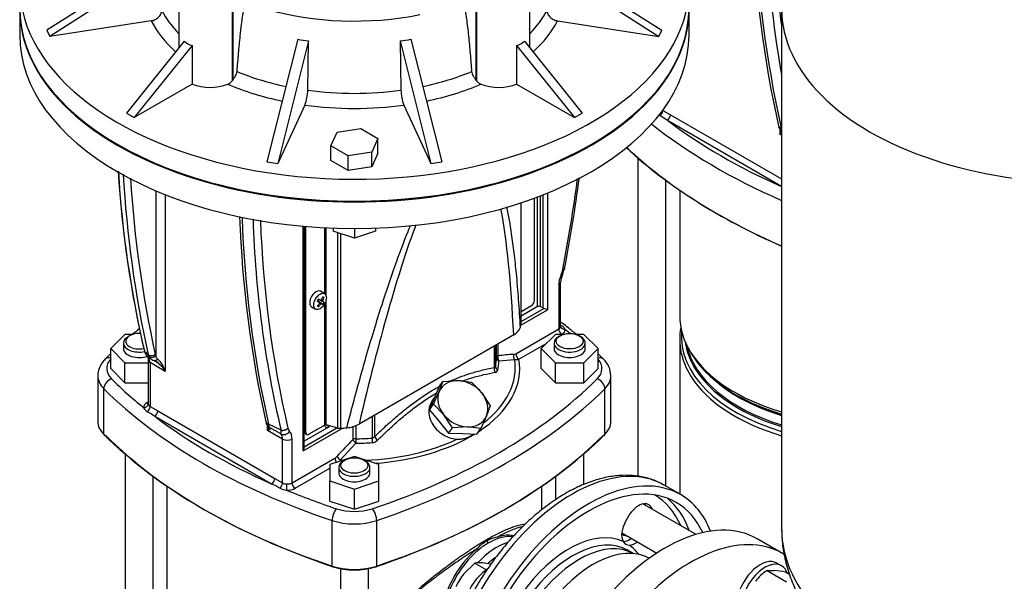
# Model space of a CAD drawing. Units: millimetres. Extents: x 111 to 4570, y 111 to 3189.
# Drawn here: x 3131 to 3621, y 1606 to 1886 of the extents above; entities that cross this region are included whole.
import ezdxf

# ---------------------------------------------------------------- set-up
doc = ezdxf.new("R2010")
doc.units = ezdxf.units.MM
for name, color, linetype in [('15SV07R055T_A_DD', 7, 'Continuous'), ('72003_1P-NCH-DN5', 7, 'Continuous'), ('81002_ZILMET_24_', 7, 'Continuous'), ('Default', 7, 'Continuous'), ('M16_FULL_HEX_NUT', 7, 'Continuous'), ('M16_PLAIN_WASHER', 7, 'Continuous'), ('M16_X_110_LG_HEX', 7, 'Continuous'), ('ROLLY_DN50', 7, 'Continuous')]:
    doc.layers.add(name, color=color, linetype=linetype)

# ---------------------------------------------------------------- blocks, each defined once
blk = doc.blocks.new('SE3')
at = {"layer": '15SV07R055T_A_DD', "color": 7, "linetype": 'Continuous'}
for p, q in [((3201.45, 1917.27), (3144.31, 1880.54)), ((3393.41, 1917.27), (3450.55, 1880.54)), ((3202.49, 1913.91), (3145.75, 1877.44)), ((3392.37, 1913.91), (3449.11, 1877.44)), ((3209.99, 1908.49), (3209.99, 1871.74)), ((3384.88, 1871.74), (3384.88, 1908.49)), ((3236.54, 1898.1), (3236.54, 1855.28)), ((3236.9, 1898.07), (3236.9, 1855.75)), ((3357.96, 1898.07), (3357.96, 1855.75)), ((3358.32, 1898.1), (3358.32, 1855.28)), ((3130.76, 1891.23), (3130.76, 1878.07)), ((3464.1, 1878.07), (3464.1, 1891.23)), ((3196.23, 1885.25), (3145.75, 1877.44)), ((3398.63, 1885.25), (3449.11, 1877.44)), ((3144.31, 1880.54), (3145.75, 1877.44)), ((3449.11, 1877.44), (3450.55, 1880.54)), ((3212.75, 1875.18), (3183.9, 1839.29)), ((3269.27, 1876.05), (3253.91, 1814.99)), ((3274.63, 1875.22), (3259.28, 1814.16)), ((3274.24, 1850.7), (3274.63, 1875.22)), ((3320.23, 1875.22), (3335.58, 1814.16)), ((3320.23, 1875.22), (3320.62, 1850.7)), ((3325.59, 1876.05), (3340.95, 1814.99)), ((3382.11, 1875.18), (3410.96, 1839.29)), ((3216.68, 1872.91), (3187.83, 1837.02)), ((3216.68, 1872.91), (3216.68, 1853.68)), ((3378.18, 1872.91), (3407.03, 1837.02)), ((3378.18, 1872.91), (3378.18, 1853.68)), ((3216.68, 1853.68), (3187.83, 1837.02)), ((3378.18, 1853.68), (3407.03, 1837.02)), ((3183.9, 1839.29), (3187.83, 1837.02)), ((3272.8, 1843.31), (3259.28, 1814.16)), ((3322.06, 1843.31), (3335.58, 1814.16)), ((3407.03, 1837.02), (3410.96, 1839.29)), ((3451.03, 1840.72), (3451.03, 1840.61)), ((3451.03, 1840.61), (3454.91, 1838.41)), ((3453.34, 1835.69), (3510.19, 1802.87)), ((3454.91, 1838.41), (3510.19, 1806.5)), ((3285.66, 1823), (3288.81, 1829.8)), ((3288.81, 1829.8), (3300.59, 1831.62)), ((3300.59, 1831.62), (3309.2, 1826.65)), ((3508.67, 1832.87), (3509.05, 1831.82)), ((3509.48, 1828.67), (3509.48, 1831.23)), ((3510.16, 1830.99), (3510, 1831.85)), ((3309.2, 1826.65), (3306.05, 1819.85)), ((3309.2, 1819.39), (3309.2, 1826.65)), ((3510.19, 1828.27), (3509.48, 1828.67)), ((3294.28, 1818.03), (3285.66, 1823)), ((3285.66, 1815.75), (3285.66, 1823)), ((3306.05, 1819.85), (3294.28, 1818.03)), ((3306.05, 1812.59), (3306.05, 1819.85)), ((3309.2, 1819.39), (3306.05, 1812.59)), ((3253.91, 1814.99), (3259.28, 1814.16)), ((3294.28, 1810.77), (3285.66, 1815.75)), ((3294.28, 1810.77), (3294.28, 1818.03)), ((3335.58, 1814.16), (3340.95, 1814.99)), ((3438.57, 1817.17), (3438.57, 1658.39)), ((3306.05, 1812.59), (3294.28, 1810.77)), ((3452.54, 1653.5), (3452.54, 1805.92)), ((3198.51, 1800.63), (3198.51, 1718.37)), ((3459.44, 1800.97), (3459.44, 1738.39)), ((3203.23, 1798.69), (3203.23, 1710.64)), ((3387.15, 1745.98), (3387.15, 1796.98)), ((3388.57, 1742.9), (3388.57, 1797.51)), ((3390.14, 1742.9), (3390.14, 1798.11)), ((3391.32, 1798.57), (3391.32, 1742.22)), ((3393.68, 1799.51), (3393.68, 1741.31)), ((3380.43, 1734.04), (3380.43, 1794.63)), ((3380.46, 1734.27), (3380.46, 1794.64)), ((3271.9, 1671), (3271.9, 1782.98)), ((3272.38, 1672.42), (3272.38, 1782.94)), ((3272.84, 1680.43), (3272.84, 1782.9)), ((3273.23, 1680.21), (3273.23, 1782.87)), ((3282.78, 1749.21), (3282.78, 1782.22)), ((3283.41, 1748.12), (3283.41, 1782.19)), ((3286.87, 1782.04), (3286.87, 1780.48)), ((3297.43, 1776.96), (3286.87, 1780.48)), ((3297.43, 1781.85), (3297.43, 1776.96)), ((3307.99, 1780.48), (3297.43, 1776.96)), ((3307.99, 1782.04), (3307.99, 1780.48)), ((3289.19, 1682.41), (3289.19, 1779.71)), ((3290.77, 1682.28), (3290.77, 1779.18)), ((3401.08, 1758.85), (3402.15, 1762.11)), ((3399.18, 1753.56), (3399.18, 1731.78)), ((3400.15, 1733.14), (3400.15, 1754.92)), ((3280.01, 1745), (3279.07, 1745.66)), ((3281.09, 1744.37), (3279.12, 1745.75)), ((3281.75, 1744.01), (3279.13, 1745.76)), ((3282.34, 1745.03), (3279.51, 1746.43)), ((3281.69, 1745.42), (3279.52, 1746.44)), ((3280.61, 1746.05), (3279.57, 1746.53)), ((3282.58, 1749.35), (3280.56, 1750.51)), ((3281.62, 1745.64), (3280.77, 1746.06)), ((3281.69, 1745.97), (3281.08, 1746.31)), ((3282.34, 1747.5), (3281.62, 1747.5)), ((3283.41, 1683.97), (3283.41, 1746.4)), ((3276.12, 1742.81), (3278.13, 1741.65)), ((3279.61, 1742.77), (3279.25, 1743.4)), ((3280.61, 1744.1), (3280.01, 1744.46)), ((3280.86, 1744.33), (3280.07, 1744.86)), ((3282.78, 1683.9), (3282.78, 1744.59)), ((3380.31, 1733.59), (3393.68, 1741.31)), ((3385.58, 1743.26), (3380.46, 1740.3)), ((3388.57, 1742.9), (3380.46, 1738.21)), ((3380.46, 1735.49), (3391.78, 1742.03)), ((3390.14, 1742.9), (3391.32, 1742.22)), ((3377.82, 1719.45), (3399.18, 1731.78)), ((3183.15, 1729.09), (3176.1, 1722.03)), ((3187.18, 1729.09), (3183.15, 1729.09)), ((3185.49, 1728.38), (3184.71, 1727.93)), ((3376.79, 1728.84), (3299.79, 1684.38)), ((3397.6, 1729.09), (3390.54, 1722.03)), ((3401.62, 1729.09), (3397.6, 1729.09)), ((3399.94, 1728.38), (3399.15, 1727.93)), ((3411.71, 1729.09), (3407.69, 1729.09)), ((3410.15, 1727.93), (3409.37, 1728.38)), ((3418.77, 1722.03), (3411.71, 1729.09)), ((3459.44, 1726.53), (3459.44, 1649.52)), ((3176.1, 1712.05), (3176.1, 1722.03)), ((3176.1, 1722.03), (3183.15, 1714.97)), ((3182.43, 1724.75), (3182.43, 1722.03)), ((3367.08, 1723.23), (3367.08, 1712.56)), ((3367.71, 1723.6), (3367.71, 1712.89)), ((3368.26, 1717.52), (3368.26, 1723.91)), ((3368.91, 1724.29), (3368.91, 1718.41)), ((3379.39, 1716.73), (3393.23, 1724.72)), ((3390.54, 1712.05), (3390.54, 1722.03)), ((3390.54, 1722.03), (3397.6, 1714.97)), ((3396.87, 1724.75), (3396.87, 1722.03)), ((3411.71, 1714.97), (3418.77, 1722.03)), ((3412.43, 1722.03), (3412.43, 1724.75)), ((3418.77, 1712.05), (3418.77, 1722.03)), ((3194.71, 1719.03), (3192.92, 1720.55)), ((3194.71, 1719.03), (3195.11, 1718.04)), ((3194.71, 1716.36), (3194.71, 1694.59)), ((3196.11, 1716.88), (3194.88, 1717.57)), ((3369.37, 1715.94), (3377.26, 1716.57)), ((3176.1, 1712.05), (3183.15, 1704.99)), ((3183.15, 1704.99), (3183.15, 1714.97)), ((3183.15, 1714.97), (3194.71, 1714.97)), ((3203.23, 1710.64), (3195.69, 1715)), ((3195.69, 1715), (3195.69, 1693.19)), ((3390.54, 1712.05), (3397.6, 1704.99)), ((3397.6, 1704.99), (3397.6, 1714.97)), ((3397.6, 1714.97), (3411.71, 1714.97)), ((3411.71, 1704.99), (3411.71, 1714.97)), ((3411.71, 1704.99), (3418.77, 1712.05)), ((3169.66, 1708.42), (3169.66, 1685.74)), ((3425.2, 1685.74), (3425.2, 1708.42)), ((3172.64, 1679.32), (3172.64, 1702)), ((3183.15, 1704.99), (3194.71, 1704.99)), ((3337.27, 1697.22), (3339.63, 1702.87)), ((3339.63, 1700.57), (3341.56, 1705.63)), ((3339.63, 1702.87), (3341.56, 1705.63)), ((3341.56, 1705.63), (3349.06, 1706.02)), ((3349.06, 1706.02), (3355.71, 1705.21)), ((3355.71, 1705.21), (3360.84, 1699.94)), ((3397.6, 1704.99), (3411.71, 1704.99)), ((3422.22, 1679.32), (3422.22, 1702)), ((3334.91, 1691.56), (3337.27, 1697.22)), ((3337.62, 1698.07), (3336.22, 1696.07)), ((3336.85, 1694.32), (3339.63, 1700.57)), ((3360.84, 1699.94), (3365.13, 1693.48)), ((3487.35, 1699.02), (3488.51, 1698.35)), ((3194.71, 1695.38), (3194.11, 1695.04)), ((3195.69, 1693.19), (3199.56, 1690.99)), ((3334.91, 1691.56), (3336.85, 1694.32)), ((3341.98, 1689.05), (3336.85, 1694.32)), ((3365.13, 1693.48), (3363.2, 1688.42)), ((3197.99, 1688.26), (3256.23, 1654.64)), ((3199.56, 1690.99), (3257.8, 1657.36)), ((3306.23, 1688.1), (3306.23, 1677.39)), ((3307.53, 1688.85), (3307.53, 1678.17)), ((3334.91, 1691.56), (3339.63, 1685.7)), ((3346.28, 1682.59), (3341.98, 1689.05)), ((3363.2, 1688.42), (3360.42, 1682.17)), ((3253.33, 1685.45), (3253.7, 1684.4)), ((3254.14, 1681.25), (3254.14, 1683.81)), ((3260.92, 1681.29), (3254.65, 1684.42)), ((3254.82, 1683.57), (3254.65, 1684.42)), ((3255.44, 1682.51), (3258.31, 1681.09)), ((3271.9, 1671), (3291.54, 1682.34)), ((3284.86, 1683.02), (3272.38, 1675.82)), ((3272.38, 1673.09), (3288.73, 1682.53)), ((3282.78, 1683.9), (3274.8, 1679.3)), ((3284.86, 1683.02), (3283.16, 1684)), ((3289.19, 1682.41), (3283.41, 1683.97)), ((3296.66, 1683.13), (3296.66, 1676.7)), ((3298.21, 1683.71), (3298.21, 1677.08)), ((3339.63, 1685.7), (3344.34, 1679.84)), ((3344.34, 1679.84), (3346.28, 1682.59)), ((3353.77, 1682.98), (3346.28, 1682.59)), ((3360.42, 1682.17), (3353.77, 1682.98)), ((3358.48, 1679.41), (3360.42, 1682.17)), ((3261.68, 1676.9), (3254.14, 1681.25)), ((3258.2, 1681.03), (3257.57, 1681.4)), ((3260.88, 1679.47), (3258.2, 1681.03)), ((3273.23, 1680.21), (3272.84, 1680.43)), ((3273.3, 1679.42), (3273.69, 1679.19)), ((3344.34, 1679.84), (3351.41, 1679.63)), ((3351.41, 1679.63), (3358.48, 1679.41)), ((3261.68, 1655.08), (3261.68, 1676.9)), ((3266.4, 1655.12), (3266.4, 1676.9)), ((3290.44, 1666.45), (3298.22, 1674.86)), ((3183.22, 1669.74), (3183.22, 1274.32)), ((3266.4, 1655.12), (3287.75, 1667.45)), ((3297.43, 1668.27), (3285.21, 1664.2)), ((3309.65, 1664.2), (3297.43, 1668.27)), ((3411.64, 1654.22), (3411.64, 1669.74)), ((3267.97, 1652.4), (3285.21, 1662.35)), ((3285.21, 1664.2), (3285.21, 1656.05)), ((3289.65, 1662.85), (3289.65, 1660.12)), ((3292.72, 1666.48), (3291.93, 1666.02)), ((3302.93, 1666.02), (3302.14, 1666.48)), ((3305.21, 1660.12), (3305.21, 1662.85)), ((3309.65, 1656.05), (3309.65, 1664.2)), ((3197.19, 1369.58), (3197.19, 1658.49)), ((3257.8, 1657.36), (3261.68, 1655.08)), ((3397.67, 1658.49), (3397.67, 1646.67)), ((3204.1, 1653.54), (3204.1, 1590.97)), ((3285.21, 1646.07), (3285.21, 1656.05)), ((3285.21, 1656.05), (3297.43, 1651.98)), ((3297.43, 1651.98), (3309.65, 1656.05)), ((3309.65, 1646.07), (3309.65, 1656.05)), ((3390.76, 1641.64), (3390.76, 1653.54)), ((3459.94, 1649.23), (3451.69, 1653.99)), ((3297.43, 1642), (3297.43, 1651.98)), ((3285.21, 1646.07), (3297.43, 1642)), ((3297.43, 1642), (3309.65, 1646.07)), ((3434, 1638.54), (3432.62, 1636.14)), ((3286.31, 1613.69), (3286.31, 1636.37)), ((3308.55, 1613.69), (3308.55, 1636.37)), ((3436.24, 1619.93), (3433.47, 1621.53)), ((3290.45, 1612.39), (3290.45, 1541.55)), ((3304.41, 1533.74), (3304.41, 1612.39))]:
    blk.add_line(p, q, dxfattribs=at)
for centre, radius, start, end in [((4054.01, 1954.32), 558.69, 181.9683, 192.6287), ((4053.14, 1953.36), 556.57, 181.928, 192.6102), ((4034.41, 1951.02), 532.39, 181.8437, 190.029), ((4046.88, 1952), 541.19, 181.9673, 187.3297), ((3232.33, 1858.67), 5.4, 292.5911, 321.2039), ((3362.48, 1858.6), 5.32, 218.5807, 247.6243), ((3252.61, 1851.07), 21.63, 338.9802, 359.0313), ((3342.25, 1851.07), 21.63, 180.9675, 201.021), ((3447.6, 1840.73), 3.43, 307.0693, 358.0488), ((2551.02, 402.35), 1693.7, 57.80853, 57.95502), ((3723.58, 1844.26), 544.9, 183.5677, 193.112), ((3719.93, 1842.79), 541, 183.4502, 193.0588), ((3743.21, 1840.49), 561.78, 183.2271, 192.4859), ((3743.78, 1840.14), 558.78, 183.4207, 192.5217), ((2642.73, 1907.69), 772.49, 349.07728, 352.48993), ((2639.11, 1909.1), 777.07, 349.02126, 352.46732), ((3798.66, 1806.9), 558.69, 181.9683, 192.6287), ((3797.79, 1805.93), 556.57, 181.928, 192.6102), ((3779.07, 1803.6), 532.39, 181.8437, 193.2811), ((3791.54, 1804.57), 541.19, 181.9673, 193.0587), ((3389.52, 1763.86), 11.97, 335.062, 347.755), ((3410.27, 1754.6), 10.12, 155.0771, 178.1948), ((3255.73, 1759.71), 27.24, 328.7634, 331.2366), ((3270.76, 1751.04), 13.05, 327.4181, 332.5819), ((3386.87, 1726.23), 16.54, 65.7163, 72.7468), ((3373.84, 1734.68), 6.54, 296.7344, 339.4705), ((3398.27, 1729.52), 4.56, 26.185, 60.1883), ((3199.14, 1722.51), 6.52, 197.5402, 229.2495), ((3198.84, 1720.17), 4.29, 209.715, 222.5898), ((3198.84, 1720.17), 4.29, 222.5898, 252.182), ((3200.88, 1719.58), 2.66, 192.7446, 207.0044), ((3201.03, 1718.94), 2.58, 192.7567, 231.018), ((3189.84, 1706.82), 13.92, 15.947, 46.5991), ((3388.51, 1540.23), 179.26, 93.7482, 96.2785), ((3379.42, 1718.28), 2.76, 162.5115, 218.25), ((3378, 1720.98), 4.47, 260.4666, 288.0852), ((3381.25, 1719.62), 3.44, 182.788, 237.2119), ((3413.92, 1708.45), 11.21, 0.2387, 47.3794), ((3191.87, 1704.44), 12.94, 28.6399, 64.0976), ((3195.61, 1710.53), 5.94, 40.2636, 65.5408), ((3369.92, 1711.89), 2.91, 166.7294, 215.883), ((3369.67, 1713), 1.96, 183.2242, 244.2509), ((3196.54, 1694.43), 4.45, 204.7555, 240.1615), ((3192.26, 1693.3), 3.43, 307.0693, 358.0488), ((3196.43, 1694.76), 1.74, 189.9641, 244.5646), ((2295.67, 254.93), 1693.7, 57.80853, 57.95502), ((3267.78, 1683.18), 3.55, 194.5252, 223.0965), ((3292.33, 1698.11), 15.62, 274.8039, 298.4955), ((3265.83, 1680.28), 5.01, 168.3252, 189.2439), ((3306.05, 1679.16), 1.78, 275.9778, 326.316), ((3326.24, 1677.53), 20.01, 180.401, 186.738), ((3312.01, 1680.11), 4.89, 203.3427, 230.6928), ((3697.28, 1293.33), 554.5, 136.2604, 137.452), ((3306.09, 1679.22), 4.05, 273.9876, 314.3905), ((3291.19, 1667.62), 3.44, 182.7934, 221.8408), ((3293.96, 1671.31), 6, 210.258, 234.1509), ((3283.85, 1669.52), 7.28, 329.2767, 334.987), ((3065.41, 1289.75), 411.77, 61.7574, 62.3928), ((3258.16, 1655.33), 3.54, 306.6355, 355.9483), ((3264.81, 1661.4), 9.99, 242.9435, 263.4957), ((3263.72, 1658.78), 4.22, 241.1719, 271.4349), ((3231.52, 1654.78), 32.33, 354.1182, 359.6122), ((3370.89, 1614.23), 14.07, 99.8868, 121.6377), ((3369.72, 1628.51), 1.32, 198.3061, 237.4131), ((3373.88, 1608), 20.96, 119.6624, 136.4004), ((3382.81, 1592.75), 37.35, 119.8016, 128.896), ((3365.89, 1626.83), 2.47, 180.4755, 194.4515), ((3365.2, 1626.63), 1.75, 193.8102, 237.0003), ((3377.82, 1602.4), 26.5, 109.4068, 120.797), ((3434.36, 1627.61), 3.49, 209.7661, 270.2339), ((3360.52, 1623.7), 2.21, 214.4413, 238.2534)]:
    blk.add_arc(centre, radius, start, end, dxfattribs=at)
for centre, major_axis, ratio, start_param, end_param in [((3297.43, 1902.57), (-166.67, 0), 0.57735, 0, 3.943505), ((3297.43, 1891.68), (166.67, 0), 0.57735, 3.141593, 6.283185), ((3297.43, 1891.23), (-166.67, 0), 0.57735, 0, 3.141593), ((3297.43, 1906.86), (-100.01, 0), 0.57735, 0.289579, 0.506605), ((3297.43, 1941.58), (-97.78, 0), 0.57735, 1.103445, 1.911183), ((3297.43, 1906.86), (100.01, 0), 0.57735, 5.77658, 5.993606), ((3297.43, 1902.57), (-105.55, 0), 0.57735, 0.288119, 0.567624), ((3297.43, 1902.57), (105.55, 0), 0.57735, 5.715562, 5.995067), ((3297.43, 1878.07), (166.67, 0), 0.57735, 3.141593, 6.283185), ((3225.54, 1887.51), (-13.11, -11.99), 0.697902, 0.037725, 0.396794), ((3290.48, 1949.3), (-79.17, -23.92), 0.894338, 1.04525, 1.112439), ((3304.38, 1949.3), (79.17, -23.92), 0.894338, 5.170747, 5.237936), ((3369.32, 1887.51), (13.11, -11.99), 0.697902, 5.886392, 6.24546), ((3297.43, 1906.86), (-100.01, 0), 0.57735, 0.947381, 1.223203), ((3297.43, 1906.86), (100.01, 0), 0.57735, 5.059983, 5.335804), ((3225.54, 1861.06), (15.56, 0), 0.57735, 4.106525, 5.318674), ((3297.43, 1902.57), (-105.55, 0), 0.57735, 0.930925, 1.223693), ((3234.62, 1858.2), (-2.82, -4.88), 0.57735, 1.28878, 1.396073), ((3297.43, 1902.57), (105.55, 0), 0.57735, 5.059492, 5.352261), ((3360.24, 1858.2), (2.82, -4.88), 0.57735, -1.39608, -1.288774), ((3369.32, 1861.06), (15.56, 0), 0.57735, 4.106104, 5.318253), ((3297.43, 1906.86), (-100.01, 0), 0.57735, 1.336777, 1.804816), ((3297.43, 1902.57), (105.55, 0), 0.57735, 4.476909, 4.947869), ((3453.34, 1837.5), (-1.11, -1.92), 0.57735, 0.785398, 2.356194), ((3697.34, 1942.94), (-306.67, 0), 0.57735, 0.650701, 0.91438), ((3697.34, 1939.31), (-311.11, 0), 0.57735, 0.627371, 0.925339), ((3697.34, 1916.63), (-311.11, 0), 0.57735, 0.554789, 0.925339), ((3697.34, 1915.72), (-310, 0), 0.57735, 0.550094, 0.922637), ((3283.25, 1180.62), (-71.77, -643.03), 0.09677, -3.680829, -3.44814), ((3283.25, 1180.62), (-71.77, -643.03), 0.09677, 3.507886, 3.823113), ((3406.25, 1757.64), (-5, -8.66), 0.57735, 4.905626, 5.497787), ((3398.02, 1760.17), (-3.06, 1.33), 0.156798, 2.517236, 3.208462), ((3278.34, 1746.66), (2.22, 3.85), 0.57735, 0, 3.141593), ((3396.82, 1754.92), (-3.33, 0), 0.57735, 2.356201, 3.133528), ((3271.32, 1750.34), (11.9, -6), 0.040274, 0.695437, 0.820692), ((3271.48, 1750.7), (13.06, -2.69), 0.303952, -0.73558, -0.708761), ((3271.44, 1750.68), (12.19, 5.41), 0.697921, -1.040619, -1.013799), ((3271.64, 1750.53), (6.66, 11.54), 0.774234, 4.793495, 4.91875), ((3271.51, 1750.64), (2.82, -13.03), 0.778469, 1.016185, 1.043005), ((3271.51, 1750.68), (9.96, -8.86), 0.3845, 0.586525, 0.613344), ((3271.32, 1750.71), (6.66, 11.54), 0.854782, 4.793495, 4.91875), ((3271.02, 1747.4), (12.78, -1.76), 0.257612, 0.518604, 0.609794), ((3385.58, 1745.07), (-1.11, -1.92), 0.57735, 0.785398, 2.356194), ((3271.64, 1750.9), (11.14, -7.31), 0.040274, -0.820692, -0.695437), ((3271.64, 1750.53), (-6.66, -11.54), 0.774234, 1.364435, 1.48969), ((3274.04, 1752.63), (7.92, -10.19), 0.257612, -0.609794, -0.518604), ((3271.32, 1750.71), (-6.66, -11.54), 0.854782, 1.364435, 1.48969), ((3271.41, 1750.58), (8.86, -9.97), 0.303952, 0.708761, 0.73558), ((3271.41, 1750.62), (1.41, -13.26), 0.697921, 1.013799, 1.040619), ((3271.48, 1750.58), (12.69, 4.08), 0.778469, -1.043005, -1.016185), ((3271.44, 1750.56), (12.66, -4.2), 0.3845, -0.613344, -0.586525), ((3271.64, 1750.9), (11.14, -7.31), 0.040274, -0.533224, -0.407969), ((3271.32, 1750.34), (11.9, -6), 0.040274, 0.407969, 0.533224), ((3389.35, 1742.44), (1.11, 0), 0.57735, 0.785398, 2.356194), ((3392.5, 1742.9), (-1.67, 0), 0.57735, 0.785398, 1.125235), ((3552.77, 1738.39), (-93.33, 0), 0.57735, 0, 0.343471), ((3275.43, 1742.9), (106.11, 0), 0.57735, -0.172452, -0.145053), ((3377.68, 1734.27), (-2.78, 0), 0.57735, 2.99654, 3.141594), ((3396.82, 1733.14), (-3.33, 0), 0.57735, 2.356194, 3.141593), ((3400.75, 1730.88), (1.11, -1.92), 0.57735, 3.926991, 5.470361), ((3396.82, 1731.33), (-5.56, 0), 0.57735, 2.356194, 3.206448), ((3152.87, 1628.59), (306.67, 0), 0.57735, 0.606499, 0.620526), ((3552.77, 1726.53), (93.33, 0), 0.57735, 3.031338, 3.486993), ((3190.21, 1724.75), (-7.78, 0), 0.57735, 5.497787, 6.283185), ((3190.21, 1725.66), (6.67, 0), 0.57735, 1.459778, 5.075473), ((3441.99, 1628.59), (-306.67, 0), 0.57735, -0.608597, -0.606499), ((3404.65, 1724.75), (-7.78, 0), 0.57735, 5.497787, 6.283185), ((3404.65, 1724.75), (-7.78, 0), 0.57735, 0, 3.926991), ((3552.77, 1728.14), (92.52, 0), 0.57735, 3.091593, 4.234028), ((3190.21, 1724.75), (-7.78, 0), 0.57735, 0, 1.92949), ((3190.21, 1722.03), (-7.78, 0), 0.57735, 0, 2.130295), ((3404.65, 1722.03), (-7.78, 0), 0.57735, 0, 3.141593), ((3552.77, 1729.48), (90.88, 0), 0.57735, 3.217632, 3.411307), ((3552.77, 1730.12), (90.56, 0), 0.57735, 3.259506, 4.222747), ((3191.88, 1712.05), (17.78, 0), 0.57735, 2.663357, 3.66567), ((3176.49, 1713.56), (3.14, -3.14), 0.706911, 2.288587, 3.14146), ((3196.84, 1720.22), (2.51, 2.2), 0.801298, 2.907319, 3.141122), ((3196.84, 1720.22), (2.51, 2.2), 0.801298, 3.141122, 3.406789), ((3198.04, 1716.36), (3.33, 0), 0.57735, 3.125651, 3.926991), ((3190.97, 1712.28), (3.33, 5.77), 0.57735, 5.497787, 6.089929), ((3297.43, 1712.05), (-82.36, 0), 0.57735, 2.422874, 3.240158), ((3297.43, 1712.54), (-80.14, 0), 0.57735, 2.503199, 3.228889), ((3297.43, 1717.97), (70.83, 0), 0.57735, 6.158632, 6.272204), ((3370.48, 1717.51), (-2.22, 0), 0.57735, 5.497787, 6.272204), ((3370.48, 1717.51), (-2.22, 0.04), 0.816447, 0.015528, 1.06272), ((3370.48, 1717.51), (0.25, -2.21), 0.751511, 4.207362, 5.412619), ((3377.81, 1722.37), (-1.79, -3.1), 0.57735, 0.374458, 0.789568), ((3402.98, 1712.05), (-17.78, 0), 0.57735, 2.617516, 3.619828), ((3418.37, 1713.56), (-3.14, -3.14), 0.706911, 3.141675, 3.994599), ((3552.77, 1738.39), (-93.33, 0), 0.57735, 0.343471, 1.09695), ((3552.77, 1736.79), (-92.52, 0), 0.57735, 0.323986, 1.092435), ((3297.43, 1716.4), (71.94, 0), 0.57735, 6.158632, 6.272204), ((3552.77, 1729.48), (90.88, 0), 0.57735, 3.411307, 4.224655), ((3191.88, 1708.42), (22.22, 0), 0.57735, 3.145939, 3.66567), ((3176.49, 1703.29), (3.14, 3.14), 0.706911, 0.954926, 2.525723), ((3441.99, 1795.51), (-306.67, 0), 0.57735, 0.524077, 0.620526), ((3152.87, 1795.51), (306.67, 0), 0.57735, 5.236466, 5.759108), ((3418.37, 1703.29), (-3.14, 3.14), 0.706911, 3.757463, 5.328259), ((3402.98, 1708.42), (-22.22, 0), 0.57735, 2.617516, 3.145939), ((3552.77, 1726.53), (93.33, 0), 0.57735, 3.486993, 4.238543), ((3441.99, 1791.89), (-311.11, 0), 0.57735, 0.524077, 1.046719), ((3152.87, 1791.89), (311.11, 0), 0.57735, 5.236466, 5.759108), ((3351.41, 1694.5), (10.91, -7.67), 0.788675, 2.267114, 3.314312), ((3351.41, 1694.5), (-10.91, 7.67), 0.788675, 4.36151, 5.408707), ((3552.77, 1734.81), (90.56, 0), 0.57735, 3.736166, 4.222747), ((3351.41, 1694.5), (-10.91, 7.67), 0.788675, 0.172719, 1.219917), ((3351.41, 1694.5), (10.91, -7.67), 0.788675, 0.172719, 1.219917), ((3552.77, 1735.45), (90.88, 0), 0.57735, 3.926991, 4.224655), ((3198.04, 1692.77), (5.56, 0), 0.57735, 2.356194, 3.206448), ((3194.11, 1696.85), (-1.11, 1.92), 0.57735, 2.356203, 2.744564), ((3198.04, 1694.59), (3.33, 0), 0.57735, 3.141593, 3.206448), ((3197.99, 1690.08), (-1.11, -1.92), 0.57735, 0.785398, 2.356194), ((3441.99, 1795.51), (-306.67, 0), 0.57735, 0.650701, 0.920095), ((3351.41, 1694.5), (10.91, -7.67), 0.788675, 4.36151, 5.408707), ((3351.41, 1694.5), (-10.91, 7.67), 0.788675, 2.267114, 3.314312), ((3191.88, 1685.74), (22.22, 0), 0.57735, 3.141593, 3.66567), ((3284.86, 1685.74), (1.67, 2.89), 0.57735, 2.591699, 3.926991), ((3283.17, 1683.68), (0.556, 0), 0.57735, 1.134464, 2.356194), ((3290.37, 1683.86), (2.78, 0), 0.57735, 4.276057, 4.857442), ((3275.43, 1742.9), (106.11, 0), 0.57735, -1.425744, -1.398344), ((3402.98, 1685.74), (-22.22, 0), 0.57735, 2.617516, 3.141593), ((3173.6, 1679.64), (0.785, 0.786), 0.706911, 2.525723, 4.096519), ((3441.99, 1769.21), (-311.11, 0), 0.57735, 0.524077, 1.046719), ((3441.99, 1768.3), (-310, 0), 0.57735, 0.524077, 1.046719), ((3262.84, 1682.12), (-2.51, -2.2), 0.801294, 0.2652, 1.836021), ((3256.97, 1674.17), (3.33, 5.77), 0.57735, 5.497787, 6.089926), ((3259.33, 1672.81), (5, 8.66), 0.57735, 5.497787, 6.089934), ((3274.41, 1681.34), (1.11, 1.92), 0.57735, 2.356194, 3.141593), ((3274.8, 1681.11), (1.11, 1.92), 0.57735, 2.356194, 3.926991), ((3298.23, 1675.79), (-2.22, 0), 0.57735, 4.72337, 5.497787), ((3297.43, 1717.97), (70.83, 0), 0.57735, 4.72337, 4.836946), ((3298.23, 1675.79), (0.01, -2.22), 0.008966, 4.096869, 5.144078), ((3297.43, 1712.05), (-82.36, 0), 0.57735, 1.695142, 2.386084), ((3152.87, 1768.3), (310, 0), 0.57735, 5.236466, 5.759108), ((3152.87, 1769.21), (311.11, 0), 0.57735, 5.236466, 5.759108), ((3421.26, 1679.64), (-0.785, 0.786), 0.706911, 2.186665, 3.757463), ((3264.04, 1678.26), (-3.33, 0), 0.57735, 0.785398, 2.356184), ((3298.23, 1675.79), (1.6, -1.54), 0.319215, 3.796675, 5.001972), ((3297.43, 1716.4), (71.94, 0), 0.57735, 4.72337, 4.836942), ((3297.43, 1712.54), (80.14, 0), 0.57735, 4.783096, 5.403957), ((3287.77, 1670.38), (-1.79, -3.1), 0.57735, 0.781229, 1.196337), ((3297.43, 1662.85), (-7.78, 0), 0.57735, 5.497787, 6.283185), ((3297.43, 1662.85), (-7.78, 0), 0.57735, 0, 3.926991), ((3297.43, 1712.54), (80.14, 0), 0.57735, 4.625091, 4.641682), ((3405.85, 1574.61), (-45.83, -79.39), 0.57735, 3.148334, 5.912519), ((3256.23, 1656.45), (-1.11, -1.92), 0.57735, 0.785398, 2.356194), ((3297.43, 1660.12), (-7.78, 0), 0.57735, 0, 3.141593), ((3414.1, 1569.84), (45.83, 79.39), 0.57735, 0, 2.767054), ((3414.1, 1569.84), (43.61, 75.54), 0.57735, 0, 2.925489), ((3264.04, 1656.48), (-3.33, 0), 0.57735, 1.505941, 2.356194), ((3267.97, 1654.22), (1.11, -1.92), 0.57735, 3.926991, 5.497778), ((3405.85, 1574.61), (-45.83, -79.39), 0.57735, 3.141593, 3.148334), ((3264.04, 1654.67), (-5.56, 0), 0.57735, 1.505941, 2.356194), ((3441.99, 1795.51), (-306.67, 0), 0.57735, 0.950271, 1.046719), ((3404.28, 1575.51), (42.5, 73.61), 0.57735, 5.884491, 6.282261), ((3414.1, 1569.84), (45.83, 79.39), 0.57735, 5.854481, 6.283185), ((3439, 1635.65), (-5, -8.66), 0.57735, 2.66571, 4.712389), ((3435.86, 1637.47), (-5, -8.66), 0.57735, -3.617475, -3.46128), ((3405.85, 1574.61), (-43.61, -75.54), 0.57735, 2.686202, 3.04687), ((3414.1, 1569.84), (43.61, 75.54), 0.57735, 5.896553, 6.283185), ((3288.53, 1638.59), (1.41, 4.22), 0.408586, 0.684854, 2.255651), ((3297.43, 1651.11), (-17.78, 0), 0.57735, 1.046719, 2.094873), ((3306.33, 1638.59), (-1.41, 4.22), 0.408586, 4.027534, 5.598331), ((3297.43, 1647.48), (-22.22, 0), 0.57735, 1.046719, 2.094873), ((3437.62, 1633.25), (5, 8.66), 0.57735, 1.570796, 2.832291), ((3363.58, 1599.01), (-16.45, -28.49), 0.57735, 3.388112, 3.715416), ((3364.19, 1598.66), (-16.25, -28.15), 0.57735, 3.372948, 3.715419), ((3363.58, 1599.01), (-16.45, -28.49), 0.57735, 3.318793, 3.388112), ((3404.28, 1575.51), (28.61, 49.56), 0.57735, 0.05322, 1.414825), ((3406.25, 1574.38), (27.22, 47.15), 0.57735, 0, 1.406797), ((3368.14, 1596.38), (16.25, 28.15), 0.57735, 0.554075, 1.197187), ((3409.39, 1572.57), (-27.22, -47.15), 0.57735, 3.155735, 4.54839), ((3434.47, 1635.06), (-5, -8.66), 0.57735, 0.309302, 0.913333), ((3437.62, 1633.25), (-5, -8.66), 0.57735, 0.309302, 0.913333), ((3404.28, 1575.51), (28.61, 49.56), 0.57735, 6.036145, 6.229965), ((3363.58, 1599.01), (16.45, 28.49), 0.57735, 0.996966, 2.963098), ((3364.19, 1598.66), (16.25, 28.15), 0.57735, 0.996969, 2.910838), ((3297.43, 1624.8), (22.22, 0), 0.57735, 4.188312, 5.236466), ((3286.87, 1614.25), (0.35, 1.05), 0.408586, 2.255651, 3.826449), ((3297.43, 1623.89), (21.11, 0), 0.57735, 4.188312, 5.236466), ((3307.99, 1614.25), (-0.35, 1.05), 0.408586, 2.456737, 4.027534), ((3370.11, 1595.25), (-14.86, -25.74), 0.57735, 4.059579, 4.215466)]:
    blk.add_ellipse(centre, major_axis=major_axis, ratio=ratio, start_param=start_param, end_param=end_param, dxfattribs=at)
for centre, major_axis in [((3280.35, 1745.5), (2.22, 3.85)), ((3404.65, 1725.66), (6.67, 0)), ((3297.43, 1663.75), (6.67, 0))]:
    blk.add_ellipse(centre, major_axis=major_axis, ratio=0.57735, dxfattribs=at)
for points, knots in [([(3239.05, 1859.99), (3239.27, 1863.05), (3239.51, 1866.11), (3239.77, 1869.15), (3240.02, 1872.02), (3240.29, 1874.89), (3240.59, 1877.74), (3240.79, 1879.65), (3241, 1881.55), (3241.24, 1883.45), (3241.4, 1884.72), (3241.57, 1885.98), (3241.77, 1887.23), (3241.89, 1888.08), (3242.03, 1888.91), (3242.19, 1889.74), (3242.29, 1890.3), (3242.4, 1890.85), (3242.52, 1891.4), (3242.61, 1891.77), (3242.7, 1892.13), (3242.8, 1892.49), (3242.86, 1892.74), (3242.94, 1892.98), (3243.02, 1893.21), (3243.07, 1893.37), (3243.13, 1893.52), (3243.2, 1893.68), (3243.24, 1893.78), (3243.29, 1893.88), (3243.35, 1893.97), (3243.39, 1894.04), (3243.43, 1894.11), (3243.48, 1894.16), (3243.53, 1894.23), (3243.58, 1894.28), (3243.65, 1894.32), (3243.68, 1894.34), (3243.71, 1894.35), (3243.74, 1894.36), (3243.77, 1894.36), (3243.8, 1894.36), (3243.83, 1894.36), (3243.84, 1894.36), (3243.86, 1894.35), (3243.87, 1894.35)], [0, 0, 0, 0, 0.257879, 0.257879, 0.257879, 0.501163, 0.501163, 0.501163, 0.664256, 0.664256, 0.664256, 0.773658, 0.773658, 0.773658, 0.847115, 0.847115, 0.847115, 0.896509, 0.896509, 0.896509, 0.929795, 0.929795, 0.929795, 0.9523, 0.9523, 0.9523, 0.967594, 0.967594, 0.967594, 0.978068, 0.978068, 0.978068, 0.985328, 0.985328, 0.985328, 0.993089, 0.993089, 0.993089, 0.996182, 0.996182, 0.996182, 0.998751, 0.998751, 0.998751, 1, 1, 1, 1]), ([(3350.99, 1894.35), (3351.03, 1894.36), (3351.08, 1894.37), (3351.17, 1894.35), (3351.2, 1894.33), (3351.3, 1894.26), (3351.36, 1894.2), (3351.5, 1894), (3351.58, 1893.86), (3351.79, 1893.4), (3351.9, 1893.07), (3352.19, 1892.07), (3352.35, 1891.37), (3352.64, 1889.97), (3352.76, 1889.27), (3353, 1887.84), (3353.11, 1887.13), (3353.43, 1884.97), (3353.61, 1883.52), (3353.96, 1880.62), (3354.13, 1879.16), (3354.59, 1874.77), (3354.86, 1871.82), (3355.36, 1865.92), (3355.6, 1862.96), (3355.81, 1859.99)], [0, 0, 0, 0, 0.003906, 0.003906, 0.007813, 0.007813, 0.015625, 0.015625, 0.03125, 0.03125, 0.0625, 0.0625, 0.125, 0.125, 0.1875, 0.1875, 0.25, 0.25, 0.375, 0.375, 0.5, 0.5, 0.75, 0.75, 1, 1, 1, 1]), ([(3196.23, 1885.25), (3196.57, 1885.3), (3196.91, 1885.38), (3197.57, 1885.59), (3197.9, 1885.72), (3198.53, 1886.04), (3198.83, 1886.21), (3199.4, 1886.61), (3199.68, 1886.83), (3200.17, 1887.3), (3200.39, 1887.55), (3200.79, 1888.08), (3200.96, 1888.36), (3201.24, 1888.92), (3201.36, 1889.21), (3201.52, 1889.79), (3201.57, 1890.09), (3201.59, 1890.38)], [0, 0, 0, 0, 0.125, 0.125, 0.25, 0.25, 0.375, 0.375, 0.5, 0.5, 0.625, 0.625, 0.75, 0.75, 0.875, 0.875, 1, 1, 1, 1]), ([(3393.27, 1890.38), (3393.29, 1890.09), (3393.34, 1889.8), (3393.5, 1889.22), (3393.62, 1888.92), (3393.9, 1888.36), (3394.07, 1888.08), (3394.46, 1887.56), (3394.69, 1887.3), (3395.18, 1886.83), (3395.45, 1886.62), (3396.02, 1886.22), (3396.33, 1886.04), (3396.95, 1885.73), (3397.28, 1885.6), (3397.95, 1885.38), (3398.29, 1885.3), (3398.63, 1885.25)], [0, 0, 0, 0, 0.125, 0.125, 0.25, 0.25, 0.375, 0.375, 0.5, 0.5, 0.625, 0.625, 0.75, 0.75, 0.875, 0.875, 1, 1, 1, 1]), ([(3236.9, 1855.75), (3237.15, 1856.1), (3237.4, 1856.44), (3237.88, 1857.14), (3238.11, 1857.5), (3238.5, 1858.2), (3238.68, 1858.55), (3238.94, 1859.28), (3239.02, 1859.63), (3239.05, 1859.99)], [0, 0, 0, 0, 0.25, 0.25, 0.5, 0.5, 0.75, 0.75, 1, 1, 1, 1]), ([(3355.81, 1859.99), (3355.84, 1859.63), (3355.92, 1859.28), (3356.18, 1858.56), (3356.35, 1858.2), (3356.65, 1857.67), (3356.76, 1857.5), (3356.98, 1857.15), (3357.1, 1856.97), (3357.46, 1856.44), (3357.71, 1856.1), (3357.96, 1855.75)], [0, 0, 0, 0, 0.25, 0.25, 0.5, 0.5, 0.625, 0.625, 0.75, 0.75, 1, 1, 1, 1]), ([(3509.34, 1831.35), (3509.54, 1831.05), (3509.79, 1830.7), (3510.11, 1830.42), (3510.18, 1830.36)], [0.1672746, 0.1672746, 0.1672746, 0.1672746, 0.4837052, 0.5703435, 0.5703435, 0.5703435, 0.5703435]), ([(3509.48, 1828.67), (3509.53, 1828.76), (3509.61, 1828.92), (3509.72, 1829.14), (3509.81, 1829.32), (3509.93, 1829.56), (3510.05, 1829.84), (3510.2, 1830.22), (3510.28, 1830.47), (3510.32, 1830.61)], [0, 0, 0, 0, 0.0544069, 0.1021912, 0.1433526, 0.1778913, 0.2625125, 0.3377984, 0.4458256, 0.4458256, 0.4458256, 0.4458256]), ([(3509.48, 1828.67), (3509.54, 1828.7), (3509.66, 1828.76), (3509.83, 1828.85), (3510.01, 1828.94), (3510.14, 1829.01), (3510.22, 1829.05), (3510.24, 1829.06)], [0, 0, 0, 0, 0.0403722, 0.0832223, 0.128557, 0.1763855, 0.1931542, 0.1931542, 0.1931542, 0.1931542]), ([(3373.24, 1792.68), (3374.15, 1788.27), (3375.44, 1780.68), (3376.92, 1769.49), (3378.08, 1758.61), (3379.14, 1746.18), (3379.69, 1737.1), (3379.97, 1732.38)], [0.7267926, 0.7267926, 0.7267926, 0.7267926, 0.7910561, 0.8344333, 0.8811235, 0.9383492, 1, 1, 1, 1]), ([(3293.64, 1682.54), (3294.45, 1685.62), (3296.03, 1691.66), (3298.44, 1700.59), (3300.82, 1709.2), (3303.71, 1719.35), (3307.11, 1730.84), (3311.86, 1746.09), (3317.33, 1762.43), (3322.24, 1775.61), (3324.94, 1782.24), (3325.34, 1783.22)], [0, 0, 0, 0, 0.0330385, 0.0648487, 0.0954325, 0.1247921, 0.1727129, 0.2170902, 0.2851898, 0.3432269, 0.3532629, 0.3532629, 0.3532629, 0.3532629]), ([(3402.36, 1731.54), (3402.07, 1731.53), (3401.78, 1731.56), (3401.25, 1731.72), (3401, 1731.85), (3400.59, 1732.17), (3400.42, 1732.36), (3400.2, 1732.8), (3400.14, 1733.03), (3400.14, 1733.27)], [0, 0, 0, 0, 0.25, 0.25, 0.5, 0.5, 0.75, 0.75, 1, 1, 1, 1]), ([(3408.16, 1728.9), (3407.49, 1729.45), (3404.94, 1731.57), (3402.34, 1733.62), (3400.39, 1735.11)], [0.15302815, 0.15302815, 0.15302815, 0.15302815, 0.17430756, 0.23393306, 0.23393306, 0.23393306, 0.23393306]), ([(3173.35, 1716.7), (3172.77, 1716.09), (3171.56, 1714.75), (3170.2, 1712.09), (3169.54, 1709.69), (3169.7, 1708.53), (3169.73, 1708.34)], [0, 0, 0, 0, 0.238559, 0.5983, 0.94541, 1, 1, 1, 1]), ([(3176.09, 1719.39), (3176.07, 1719.37), (3175.18, 1718.51), (3174.32, 1717.67), (3173.35, 1716.7)], [0.9669422, 0.9669422, 0.9669422, 0.9669422, 0.96768582, 1, 1, 1, 1]), ([(3194.33, 1718.02), (3194.37, 1717.98), (3194.45, 1717.88), (3194.68, 1717.25), (3194.7, 1716.6), (3194.71, 1716.36)], [0, 0, 0, 0, 0.294274, 0.776465, 1, 1, 1, 1]), ([(3198.51, 1718.37), (3198.32, 1718.16), (3198.06, 1717.95), (3197.44, 1717.62), (3197.08, 1717.5), (3196.36, 1717.43), (3196.02, 1717.48), (3195.46, 1717.7), (3195.25, 1717.86), (3195.11, 1718.04)], [0, 0, 0, 0, 0.25, 0.25, 0.5, 0.5, 0.75, 0.75, 1, 1, 1, 1]), ([(3345.39, 1705.91), (3346.76, 1706.52), (3349.74, 1707.77), (3354.76, 1709.55), (3360.49, 1711.18), (3364.81, 1712.13), (3367.08, 1712.56)], [0.7541743, 0.7541743, 0.7541743, 0.7541743, 0.8125, 0.875, 0.9375, 1, 1, 1, 1]), ([(3367.08, 1712.56), (3367.11, 1712.55), (3367.17, 1712.54), (3367.25, 1712.54), (3367.32, 1712.54), (3367.39, 1712.55), (3367.46, 1712.57), (3367.53, 1712.6), (3367.61, 1712.66), (3367.68, 1712.76), (3367.7, 1712.85), (3367.71, 1712.89)], [0, 0, 0, 0, 0.095778, 0.18863, 0.278698, 0.36614, 0.451126, 0.533842, 0.692883, 0.84762, 1, 1, 1, 1]), ([(3351.05, 1705.81), (3352.67, 1706.41), (3356.28, 1707.61), (3361.79, 1709.06), (3365.65, 1709.84), (3367.56, 1710.18)], [0.717184, 0.717184, 0.717184, 0.717184, 0.7993909, 0.9002307, 1, 1, 1, 1]), ([(3367.56, 1710.18), (3367.61, 1710.19), (3367.71, 1710.21), (3367.85, 1710.25), (3367.98, 1710.3), (3368.1, 1710.35), (3368.22, 1710.41), (3368.32, 1710.48), (3368.44, 1710.57), (3368.56, 1710.7), (3368.68, 1710.86), (3368.76, 1711.04), (3368.8, 1711.17), (3368.82, 1711.24)], [0, 0, 0, 0, 0.07677, 0.152494, 0.227238, 0.301003, 0.373701, 0.44527, 0.515678, 0.637174, 0.758407, 0.879405, 1, 1, 1, 1]), ([(3307.53, 1678.17), (3308.72, 1679.33), (3311, 1681.5), (3314.1, 1684.34), (3316.95, 1686.86), (3319.55, 1689.09), (3322.44, 1691.47), (3325.36, 1693.76), (3328.27, 1695.91), (3330.97, 1697.8), (3333.89, 1699.72), (3336.89, 1701.54), (3338.95, 1702.69), (3339.83, 1703.17)], [0, 0, 0, 0, 0.0625, 0.125, 0.1875, 0.25, 0.3125, 0.375, 0.4375, 0.5, 0.5625, 0.625, 0.6688629, 0.6688629, 0.6688629, 0.6688629]), ([(3308.92, 1676.33), (3309.87, 1677.26), (3311.86, 1679.2), (3314.83, 1681.98), (3317.73, 1684.61), (3320.53, 1687.06), (3323.33, 1689.41), (3326.2, 1691.69), (3329.05, 1693.84), (3331.91, 1695.86), (3334.92, 1697.84), (3337.09, 1699.16), (3338.28, 1699.84), (3338.37, 1699.89)], [0, 0, 0, 0, 0.0504375, 0.1055933, 0.1555972, 0.2020027, 0.2505927, 0.3001795, 0.3488928, 0.3954968, 0.4449068, 0.5005536, 0.5046361, 0.5046361, 0.5046361, 0.5046361]), ([(3192.5, 1692.56), (3192.79, 1692.58), (3193.08, 1692.63), (3193.62, 1692.83), (3193.86, 1692.98), (3194.27, 1693.33), (3194.44, 1693.54), (3194.66, 1693.98), (3194.72, 1694.22), (3194.72, 1694.46)], [0, 0, 0, 0, 0.25, 0.25, 0.5, 0.5, 0.75, 0.75, 1, 1, 1, 1]), ([(3194.71, 1694.63), (3194.7, 1694.57), (3194.7, 1694.5), (3194.69, 1694.49), (3194.69, 1694.49)], [0, 0, 0, 0, 0.2813066, 0.3990954, 0.3990954, 0.3990954, 0.3990954]), ([(3336.22, 1696.07), (3335.63, 1695.24), (3335.19, 1694.29), (3334.27, 1690.98), (3334.49, 1688.37), (3336.57, 1683.52), (3338.44, 1681.29), (3341.92, 1678.89), (3343.2, 1678.24), (3345.82, 1677.3), (3347.19, 1677), (3348.54, 1676.9)], [0.5688835, 0.5688835, 0.5688835, 0.5688835, 0.625, 0.625, 0.75, 0.75, 0.875, 0.875, 0.9375, 0.9375, 1, 1, 1, 1]), ([(3254, 1683.93), (3254.2, 1683.62), (3254.55, 1683.14), (3255.26, 1682.61), (3255.66, 1682.47), (3255.9, 1682.39)], [0.1672746, 0.1672746, 0.1672746, 0.1672746, 0.4837052, 0.7352907, 1, 1, 1, 1]), ([(3254.14, 1681.25), (3254.19, 1681.34), (3254.27, 1681.49), (3254.38, 1681.71), (3254.47, 1681.9), (3254.58, 1682.14), (3254.71, 1682.42), (3254.84, 1682.76), (3254.91, 1682.97), (3254.94, 1683.07)], [0, 0, 0, 0, 0.0544069, 0.1021912, 0.1433526, 0.1778913, 0.2625125, 0.3377984, 0.4175987, 0.4175987, 0.4175987, 0.4175987]), ([(3254.14, 1681.25), (3254.2, 1681.28), (3254.31, 1681.34), (3254.49, 1681.43), (3254.66, 1681.52), (3254.87, 1681.63), (3255.11, 1681.75), (3255.42, 1681.91), (3255.69, 1682.05), (3255.87, 1682.16), (3255.99, 1682.23), (3256.09, 1682.31), (3256.12, 1682.36), (3256.09, 1682.38), (3256.09, 1682.38)], [0, 0, 0, 0, 0.0403722, 0.0832223, 0.128557, 0.1763855, 0.2506792, 0.3350313, 0.4772345, 0.5524426, 0.6046061, 0.6949002, 0.8230235, 0.8477535, 0.8477535, 0.8477535, 0.8477535]), ([(3255.48, 1682.52), (3255.45, 1682.54), (3255.39, 1682.58), (3255.26, 1682.71), (3255.11, 1682.92), (3254.96, 1683.19), (3254.87, 1683.41), (3254.83, 1683.53), (3254.82, 1683.57)], [0.3356675, 0.3356675, 0.3356675, 0.3356675, 0.4021068, 0.4834237, 0.6868963, 0.8402519, 0.9444905, 1, 1, 1, 1]), ([(3348.54, 1676.9), (3349.17, 1676.85), (3349.8, 1676.87), (3351.05, 1676.99), (3351.66, 1677.1), (3352.85, 1677.39), (3353.43, 1677.58), (3354.51, 1678.01), (3355.02, 1678.26), (3355.96, 1678.8), (3356.38, 1679.09), (3356.75, 1679.4)], [0, 0, 0, 0, 0.125, 0.125, 0.25, 0.25, 0.375, 0.375, 0.5, 0.5, 0.6216574, 0.6216574, 0.6216574, 0.6216574]), ([(3271.9, 1671), (3272, 1671.16), (3272.1, 1671.34), (3272.25, 1671.69), (3272.31, 1671.87), (3272.37, 1672.18), (3272.38, 1672.31), (3272.38, 1672.43)], [0, 0, 0, 0, 0.25, 0.25, 0.5, 0.5, 0.673446, 0.673446, 0.673446, 0.673446]), ([(3451.27, 1654.09), (3450.62, 1654.5), (3448.43, 1655.87), (3443.68, 1657.53), (3437.52, 1658.78), (3430.92, 1658.99), (3424.05, 1658.21), (3416.95, 1656.42), (3409.7, 1653.63), (3402.39, 1649.87), (3395.13, 1645.19), (3388.01, 1639.66), (3381.11, 1633.36), (3374.51, 1626.36), (3368.29, 1618.77), (3362.52, 1610.66), (3357.25, 1602.12), (3352.55, 1593.27), (3348.48, 1584.2), (3345.07, 1575.01), (3342.39, 1565.81), (3340.45, 1556.7), (3339.29, 1547.78), (3338.95, 1539.14), (3339.43, 1530.89), (3340.76, 1523.13), (3342.8, 1516.38), (3344.6, 1512.4), (3345.5, 1510.69)], [0, 0, 0, 0, 0.0112363, 0.0446322, 0.0780635, 0.1118494, 0.146187, 0.1810959, 0.2164545, 0.252085, 0.2878312, 0.3235753, 0.359273, 0.3949147, 0.4305061, 0.4660608, 0.5015957, 0.5371292, 0.572677, 0.6082558, 0.6438855, 0.6795847, 0.7153694, 0.7512479, 0.7872117, 0.8232106, 0.8591144, 0.8885443, 0.8885443, 0.8885443, 0.8885443]), ([(3382.47, 1634.44), (3382.39, 1634.43), (3381.37, 1634.35), (3379.57, 1634.03), (3376.8, 1633.2), (3374.27, 1632.25), (3371.63, 1631.11), (3368.92, 1629.8), (3366.2, 1628.38), (3364.33, 1627.32), (3363.43, 1626.81)], [0.7414702, 0.7414702, 0.7414702, 0.7414702, 0.7464953, 0.8034012, 0.840635, 0.8760811, 0.9097404, 0.9416152, 0.9717108, 1, 1, 1, 1]), ([(3381.19, 1633.28), (3381.03, 1633.25), (3380.16, 1633.05), (3378.46, 1632.56), (3376.06, 1631.68), (3373.6, 1630.62), (3371.14, 1629.47), (3369.36, 1628.55), (3368.47, 1628.09)], [0.797683, 0.797683, 0.797683, 0.797683, 0.8081674, 0.8525417, 0.8953841, 0.930837, 0.9655924, 1, 1, 1, 1]), ([(3363.43, 1626.81), (3362.91, 1626.5), (3361.86, 1625.89), (3360.22, 1624.9), (3358.5, 1623.84), (3356.7, 1622.69), (3354.83, 1621.46), (3352.88, 1620.16), (3350.85, 1618.77), (3348.77, 1617.31), (3345.38, 1614.88), (3339.34, 1610.35), (3332.08, 1604.51), (3325.17, 1598.42), (3320.58, 1593.91), (3317.44, 1590.13), (3315.78, 1587.34), (3315.12, 1584.94), (3315.27, 1582.9), (3316.04, 1581.03), (3317.33, 1579.21), (3319.97, 1576.55), (3324.17, 1573.61), (3329.83, 1570.7), (3335.77, 1568.54), (3340.23, 1567.6), (3342.64, 1567.31), (3342.96, 1567.28)], [0, 0, 0, 0, 0.0158133, 0.0321133, 0.0488986, 0.0661691, 0.0839239, 0.1021633, 0.1208869, 0.1400934, 0.1597838, 0.2140426, 0.3055414, 0.3618135, 0.4169924, 0.4496659, 0.4755673, 0.4946662, 0.512626, 0.5298307, 0.5492932, 0.57265, 0.62927, 0.6832623, 0.7405087, 0.7978605, 0.8066067, 0.8066067, 0.8066067, 0.8066067]), ([(3358.7, 1622.45), (3358.19, 1622.13), (3357.17, 1621.5), (3355.6, 1620.5), (3354.02, 1619.47), (3352.4, 1618.4), (3350.07, 1616.83), (3346.96, 1614.7), (3343.19, 1612.01), (3339.45, 1609.25), (3334.73, 1605.65), (3329.39, 1601.36), (3324.67, 1597.24), (3321.56, 1594.25), (3319.63, 1592.22), (3317.98, 1590.28), (3316.69, 1588.41), (3315.79, 1586.6), (3315.37, 1584.83), (3315.47, 1583.09), (3316.15, 1581.37), (3317.31, 1579.7), (3318.89, 1578.09), (3320.8, 1576.53), (3323.87, 1574.43), (3328.5, 1571.95), (3333.76, 1569.97), (3338.41, 1568.78), (3341.24, 1568.3), (3342.82, 1568.13), (3343.2, 1568.09)], [0.0000009, 0.0000009, 0.0000009, 0.0000009, 0.0165436, 0.0331314, 0.0498051, 0.0666053, 0.0835705, 0.1222475, 0.1620055, 0.1986408, 0.2368096, 0.3079569, 0.367104, 0.3930431, 0.4170206, 0.4391002, 0.4594556, 0.4779889, 0.4949058, 0.5118734, 0.5303654, 0.5509066, 0.5733699, 0.5976587, 0.6239758, 0.6830386, 0.7523571, 0.7907196, 0.8274668, 0.8390824, 0.8390824, 0.8390824, 0.8390824])]:
    blk.add_open_spline(points, degree=3, knots=knots, dxfattribs=at)
for points, weights in [([(3508.67, 1832.87), (3508.81, 1832.32), (3509.32, 1831.97), (3510, 1831.85)], [1.00026010715, 0.994378972814, 1.08822906814, 1.28181039313]), ([(3509.04, 1831.83), (3509.24, 1831.38), (3509.65, 1831.09), (3510.16, 1830.99)], [1.00193363432, 1.01479898866, 1.09186366208, 1.23312765456]), ([(3402.14, 1762.27), (3402.21, 1761.84), (3401.87, 1761.51), (3401.22, 1761.32)], [1.00078814594, 0.992510318209, 1.04943846456, 1.17157258499]), ([(3198.29, 1718.99), (3197.1, 1717.98), (3195.41, 1717.99), (3194.71, 1719.03)], [1.28182983116, 0.906057744967, 0.906056722949, 1.28182676511]), ([(3199.41, 1716.94), (3198.85, 1716.02), (3198.11, 1715.69), (3197.52, 1716.08)], [1.1295578305, 0.956815382478, 0.956814056509, 1.1295538526]), ([(3253.33, 1685.45), (3253.46, 1684.9), (3253.97, 1684.54), (3254.65, 1684.42)], [1.00026010715, 0.994378972814, 1.08822906814, 1.28181039313]), ([(3253.7, 1684.41), (3253.9, 1683.96), (3254.3, 1683.67), (3254.82, 1683.57)], [1.00193363432, 1.01479898866, 1.09186366208, 1.23312765456]), ([(3260.92, 1681.29), (3262.16, 1681.13), (3263.44, 1681.51), (3264.35, 1682.29)], [1.0759670991, 0.968988252944, 0.974997203418, 1.09399395052])]:
    blk.add_rational_spline(points, weights, degree=3, dxfattribs=at)
for points in [[(3190.29, 1731.84), (3189.11, 1730.89), (3187.94, 1729.93), (3186.79, 1728.97)], [(3421.52, 1716.7), (3420.55, 1717.65), (3419.66, 1718.52), (3418.79, 1719.36)]]:
    blk.add_open_spline(points, degree=3, dxfattribs=at)
at = {"layer": '72003_1P-NCH-DN5', "color": 7, "linetype": 'Continuous'}
blk.add_ellipse((3416.46, 1568.48), major_axis=(28.22, 48.88), ratio=0.57735, start_param=0.013019, end_param=1.412658, dxfattribs=at)
at = {"layer": '81002_ZILMET_24_', "color": 7, "linetype": 'Continuous'}
blk.add_line((3510.19, 1891.21), (3510.19, 1632.33), dxfattribs=at)
for centre, end_param in [((3660.19, 1891.21), 3.147609), ((3660.19, 1632.33), 3.141593)]:
    blk.add_ellipse(centre, major_axis=(-150, 0), ratio=0.57735, start_param=0, end_param=end_param, dxfattribs=at)
blk.add_open_spline([(3510.29, 1631.6), (3510.3, 1631.23), (3510.31, 1630.88), (3510.31, 1630.53)], degree=3, dxfattribs=at)
blk.add_open_spline([(3510.36, 1628.93), (3510.4, 1627.62), (3510.61, 1623.62), (3511.92, 1616.33), (3514.5, 1607.75), (3518.23, 1599.23), (3523.07, 1590.9), (3529.04, 1582.8), (3536.13, 1575), (3544.06, 1567.82), (3552.65, 1561.3), (3561.74, 1555.46), (3571.53, 1550.14), (3581.97, 1545.39), (3592.93, 1541.26), (3604.28, 1537.78), (3615.74, 1535.02), (3626.61, 1533.05), (3636.21, 1531.8), (3645, 1531.02), (3652.97, 1530.61), (3657.82, 1530.56), (3660.19, 1530.55)], degree=3, knots=[0.015003, 0.015003, 0.015003, 0.015003, 0.0382212, 0.0897249, 0.1417115, 0.1943634, 0.2478709, 0.3024315, 0.3582533, 0.4155605, 0.4683082, 0.5218355, 0.5760989, 0.6310059, 0.686384, 0.741912, 0.7969213, 0.8496315, 0.8938177, 0.9290976, 0.9707336, 1, 1, 1, 1], dxfattribs=at)
at = {"layer": 'M16_FULL_HEX_NUT', "color": 7, "linetype": 'Continuous'}
for p, q in [((3502.7, 1611.45), (3506.57, 1611.52)), ((3512.64, 1605.71), (3502.7, 1611.45)), ((3514.18, 1609.42), (3512.13, 1610.61))]:
    blk.add_line(p, q, dxfattribs=at)
for centre, radius, start, end in [((3523.05, 1584.87), 33.48, 127.4358, 140.6995), ((3501.8, 1564.81), 46.95, 77.2891, 84.1638)]:
    blk.add_arc(centre, radius, start, end, dxfattribs=at)
at = {"layer": 'M16_PLAIN_WASHER', "color": 7, "linetype": 'Continuous'}
blk.add_line((3510.19, 1613.8), (3507.83, 1615.16), dxfattribs=at)
for centre, major_axis, start_param, end_param in [((3435.86, 1637.47), (4.72, 8.18), -0.344701, -0.244188), ((3435.86, 1637.47), (4.72, 8.18), 3.009859, 3.486294), ((3499.5, 1600.73), (8.33, 14.43), 0, 3.141593), ((3501.86, 1599.37), (8.33, 14.43), 0, 3.61001), ((3501.86, 1599.37), (8.33, 14.43), 5.814768, 6.283185), ((3364.06, 1598.74), (-8.33, -14.43), 3.963979, 5.432163)]:
    blk.add_ellipse(centre, major_axis=major_axis, ratio=0.57735, start_param=start_param, end_param=end_param, dxfattribs=at)
at = {"layer": 'M16_X_110_LG_HEX', "color": 7, "linetype": 'Continuous'}
for p, q in [((3467.57, 1629.43), (3441.16, 1644.68)), ((3430.6, 1630.24), (3448.08, 1620.15)), ((3357.44, 1615.13), (3351.88, 1609.75)), ((3357.44, 1615.13), (3363.19, 1611.81)), ((3365.41, 1614.53), (3361.31, 1615.2))]:
    blk.add_line(p, q, dxfattribs=at)
for centre, radius, start, end in [((3359.64, 1599.17), 16.12, 84.0632, 97.8643), ((3375.34, 1591.09), 29.98, 141.503, 155.7551)]:
    blk.add_arc(centre, radius, start, end, dxfattribs=at)
at = {"layer": 'ROLLY_DN50', "color": 7, "linetype": 'Continuous'}
blk.add_line((3510.61, 1619.97), (3498.04, 1627.23), dxfattribs=at)
for centre, start_param, end_param in [((3452.21, 1547.84), 0, 2.692061), ((3464.78, 1540.59), 0, 2.560244), ((3464.78, 1540.59), 6.256353, 6.283185)]:
    blk.add_ellipse(centre, major_axis=(45.83, 79.39), ratio=0.57735, start_param=start_param, end_param=end_param, dxfattribs=at)

msp = doc.modelspace()

# ---------------------------------------------------------------- block references
at = {"layer": 'Default'}
msp.add_blockref('SE3', (0, 0), dxfattribs=at)

doc.saveas('drawing.dxf')
